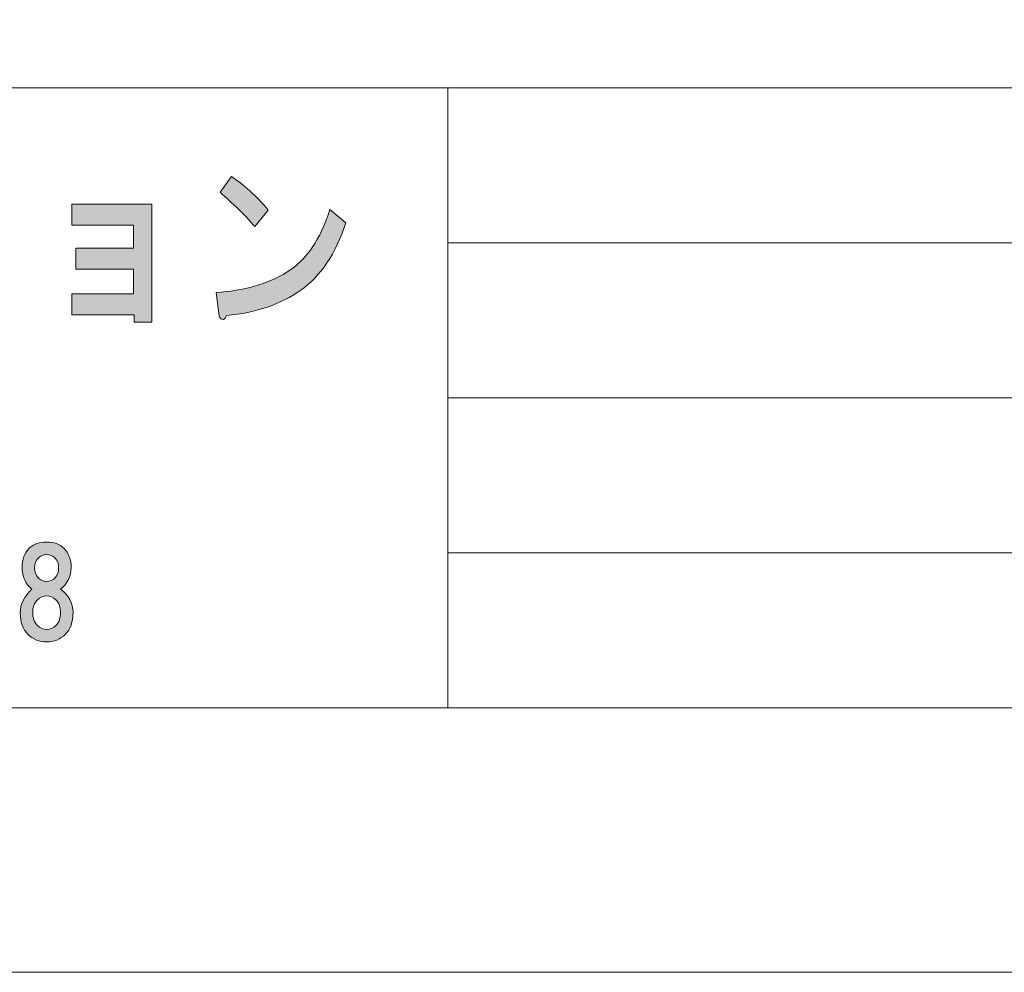
# Model space of a CAD drawing. Units: inches. Extents: x 0 to 297, y -210 to 0.
# Drawn here: x 80 to 105, y -210 to -185 of the extents above; entities that cross this region are included whole.
import ezdxf

# ---------------------------------------------------------------- set-up
doc = ezdxf.new("R2010")
doc.units = ezdxf.units.IN
doc.header["$MEASUREMENT"] = 0
doc.layers.add('レイヤー 1', color=7, linetype='Continuous')

# ---------------------------------------------------------------- blocks, each defined once
blk = doc.blocks.new('block 8')
at = {"layer": 'レイヤー 1'}
h = blk.add_hatch(color=18, dxfattribs=at)
h.dxf.hatch_style = 2
edge = h.paths.add_edge_path()
edge.add_spline(control_points=[(87.311, -192.173), (86.808, -192.533), (86.169, -192.752), (85.393, -192.829), (85.371, -192.906), (85.332, -192.938), (85.278, -192.925), (85.234, -192.913), (85.207, -192.861), (85.196, -192.771), (85.196, -192.771), (85.13, -192.231), (85.13, -192.231), (85.841, -192.192), (86.447, -192.019), (86.95, -191.71), (87.453, -191.401), (87.825, -190.861), (88.065, -190.089), (88.065, -190.089), (88.475, -190.437), (88.475, -190.437), (88.213, -191.234), (87.825, -191.813), (87.311, -192.173)], knot_values=[0, 0, 0, 0, 1, 1, 1, 2, 2, 2, 3, 3, 3, 4, 4, 4, 5, 5, 5, 6, 6, 6, 7, 7, 7, 8, 8, 8, 8], degree=3, periodic=1)
edge = h.paths.add_edge_path()
edge.add_spline(control_points=[(86.475, -190.109), (86.475, -190.109), (86.13, -190.533), (86.13, -190.533), (85.999, -190.379), (85.841, -190.212), (85.655, -190.031), (85.458, -189.852), (85.316, -189.723), (85.229, -189.646), (85.229, -189.646), (85.524, -189.24), (85.524, -189.24), (85.841, -189.446), (86.158, -189.736), (86.475, -190.109)], knot_values=[0, 0, 0, 0, 1, 1, 1, 2, 2, 2, 3, 3, 3, 4, 4, 4, 5, 5, 5, 5], degree=3, periodic=1)
h = blk.add_hatch(color=18, dxfattribs=at)
h.dxf.hatch_style = 2
h.paths.add_polyline_path([(83.472, -193), (83.013, -193), (83.013, -192.807), (81.406, -192.807), (81.406, -192.267), (82.997, -192.267), (82.997, -191.63), (81.504, -191.63), (81.504, -191.09), (82.997, -191.09), (82.997, -190.492), (81.406, -190.492), (81.406, -189.952), (83.472, -189.952)])
h = blk.add_hatch(color=18, dxfattribs=at)
h.dxf.hatch_style = 2
edge = h.paths.add_edge_path()
edge.add_spline(control_points=[(81.2, -198.833), (81.324, -198.957), (81.386, -199.122), (81.386, -199.329), (81.386, -199.561), (81.295, -199.747), (81.113, -199.887), (81.328, -200.044), (81.436, -200.247), (81.436, -200.495), (81.436, -200.735), (81.37, -200.921), (81.237, -201.053), (81.105, -201.185), (80.944, -201.251), (80.754, -201.251), (80.564, -201.251), (80.402, -201.185), (80.27, -201.053), (80.138, -200.921), (80.072, -200.735), (80.072, -200.495), (80.072, -200.28), (80.171, -200.077), (80.369, -199.887), (80.204, -199.747), (80.121, -199.561), (80.121, -199.329), (80.121, -199.122), (80.183, -198.957), (80.307, -198.833), (80.415, -198.726), (80.564, -198.672), (80.754, -198.672), (80.944, -198.672), (81.093, -198.726), (81.2, -198.833)], knot_values=[0, 0, 0, 0, 1, 1, 1, 2, 2, 2, 3, 3, 3, 4, 4, 4, 5, 5, 5, 6, 6, 6, 7, 7, 7, 8, 8, 8, 9, 9, 9, 10, 10, 10, 11, 11, 11, 12, 12, 12, 12], degree=3, periodic=1)
edge = h.paths.add_edge_path()
edge.add_spline(control_points=[(80.518, -200.83), (80.584, -200.896), (80.663, -200.929), (80.754, -200.929), (80.845, -200.929), (80.923, -200.896), (80.989, -200.83), (81.072, -200.747), (81.113, -200.635), (81.113, -200.495), (81.113, -200.354), (81.072, -200.243), (80.989, -200.16), (80.923, -200.094), (80.845, -200.061), (80.754, -200.061), (80.663, -200.061), (80.584, -200.094), (80.518, -200.16), (80.435, -200.243), (80.394, -200.354), (80.394, -200.495), (80.394, -200.635), (80.435, -200.747), (80.518, -200.83)], knot_values=[0, 0, 0, 0, 1, 1, 1, 2, 2, 2, 3, 3, 3, 4, 4, 4, 5, 5, 5, 6, 6, 6, 7, 7, 7, 8, 8, 8, 8], degree=3, periodic=1)
edge = h.paths.add_edge_path()
edge.add_spline(control_points=[(80.965, -199.081), (80.907, -199.023), (80.836, -198.994), (80.754, -198.994), (80.671, -198.994), (80.601, -199.023), (80.543, -199.081), (80.477, -199.147), (80.444, -199.234), (80.444, -199.341), (80.444, -199.449), (80.477, -199.536), (80.543, -199.602), (80.601, -199.66), (80.671, -199.689), (80.754, -199.689), (80.836, -199.689), (80.907, -199.66), (80.965, -199.602), (81.031, -199.536), (81.064, -199.449), (81.064, -199.341), (81.064, -199.234), (81.031, -199.147), (80.965, -199.081)], knot_values=[0, 0, 0, 0, 1, 1, 1, 2, 2, 2, 3, 3, 3, 4, 4, 4, 5, 5, 5, 6, 6, 6, 7, 7, 7, 8, 8, 8, 8], degree=3, periodic=1)
at = {"layer": 'レイヤー 1', "lineweight": 0}
blk.add_lwpolyline([(83.472, -193), (83.013, -193), (83.013, -192.807), (81.406, -192.807), (81.406, -192.267), (82.997, -192.267), (82.997, -191.63), (81.504, -191.63), (81.504, -191.09), (82.997, -191.09), (82.997, -190.492), (81.406, -190.492), (81.406, -189.952), (83.472, -189.952), (83.472, -193)], dxfattribs=at)
for points, knots in [([(86.475, -190.109), (86.475, -190.109), (86.13, -190.533), (86.13, -190.533), (85.999, -190.379), (85.841, -190.212), (85.655, -190.031), (85.458, -189.852), (85.316, -189.723), (85.229, -189.646), (85.229, -189.646), (85.524, -189.24), (85.524, -189.24), (85.841, -189.446), (86.158, -189.736), (86.475, -190.109)], [0, 0, 0, 0, 1, 1, 1, 2, 2, 2, 3, 3, 3, 4, 4, 4, 5, 5, 5, 5]), ([(87.311, -192.173), (86.808, -192.533), (86.169, -192.752), (85.393, -192.829), (85.371, -192.906), (85.332, -192.938), (85.278, -192.925), (85.234, -192.913), (85.207, -192.861), (85.196, -192.771), (85.196, -192.771), (85.13, -192.231), (85.13, -192.231), (85.841, -192.192), (86.447, -192.019), (86.95, -191.71), (87.453, -191.401), (87.825, -190.861), (88.065, -190.089), (88.065, -190.089), (88.475, -190.437), (88.475, -190.437), (88.213, -191.234), (87.825, -191.813), (87.311, -192.173)], [0, 0, 0, 0, 1, 1, 1, 2, 2, 2, 3, 3, 3, 4, 4, 4, 5, 5, 5, 6, 6, 6, 7, 7, 7, 8, 8, 8, 8]), ([(81.2, -198.833), (81.324, -198.957), (81.386, -199.122), (81.386, -199.329), (81.386, -199.561), (81.295, -199.747), (81.113, -199.887), (81.328, -200.044), (81.436, -200.247), (81.436, -200.495), (81.436, -200.735), (81.37, -200.921), (81.237, -201.053), (81.105, -201.185), (80.944, -201.251), (80.754, -201.251), (80.564, -201.251), (80.402, -201.185), (80.27, -201.053), (80.138, -200.921), (80.072, -200.735), (80.072, -200.495), (80.072, -200.28), (80.171, -200.077), (80.369, -199.887), (80.204, -199.747), (80.121, -199.561), (80.121, -199.329), (80.121, -199.122), (80.183, -198.957), (80.307, -198.833), (80.415, -198.726), (80.564, -198.672), (80.754, -198.672), (80.944, -198.672), (81.093, -198.726), (81.2, -198.833)], [0, 0, 0, 0, 1, 1, 1, 2, 2, 2, 3, 3, 3, 4, 4, 4, 5, 5, 5, 6, 6, 6, 7, 7, 7, 8, 8, 8, 9, 9, 9, 10, 10, 10, 11, 11, 11, 12, 12, 12, 12]), ([(80.965, -199.081), (80.907, -199.023), (80.836, -198.994), (80.754, -198.994), (80.671, -198.994), (80.601, -199.023), (80.543, -199.081), (80.477, -199.147), (80.444, -199.234), (80.444, -199.341), (80.444, -199.449), (80.477, -199.536), (80.543, -199.602), (80.601, -199.66), (80.671, -199.689), (80.754, -199.689), (80.836, -199.689), (80.907, -199.66), (80.965, -199.602), (81.031, -199.536), (81.064, -199.449), (81.064, -199.341), (81.064, -199.234), (81.031, -199.147), (80.965, -199.081)], [0, 0, 0, 0, 1, 1, 1, 2, 2, 2, 3, 3, 3, 4, 4, 4, 5, 5, 5, 6, 6, 6, 7, 7, 7, 8, 8, 8, 8]), ([(80.518, -200.83), (80.584, -200.896), (80.663, -200.929), (80.754, -200.929), (80.845, -200.929), (80.923, -200.896), (80.989, -200.83), (81.072, -200.747), (81.113, -200.635), (81.113, -200.495), (81.113, -200.354), (81.072, -200.243), (80.989, -200.16), (80.923, -200.094), (80.845, -200.061), (80.754, -200.061), (80.663, -200.061), (80.584, -200.094), (80.518, -200.16), (80.435, -200.243), (80.394, -200.354), (80.394, -200.495), (80.394, -200.635), (80.435, -200.747), (80.518, -200.83)], [0, 0, 0, 0, 1, 1, 1, 2, 2, 2, 3, 3, 3, 4, 4, 4, 5, 5, 5, 6, 6, 6, 7, 7, 7, 8, 8, 8, 8])]:
    blk.add_open_spline(points, degree=3, knots=knots, dxfattribs=at)
blk = doc.blocks.new('block 2')
at = {"layer": 'レイヤー 1', "color": 7, "lineweight": 18}
for points in [[(290.433, -7.052), (6.567, -7.052), (6.567, -186.947), (290.433, -186.947), (290.433, -7.052)], [(6.567, -202.949), (91.107, -202.949), (91.107, -186.947), (6.567, -186.947), (6.567, -202.949)], [(144.496, -202.949), (91.107, -202.949), (91.107, -186.947), (144.496, -186.947), (144.496, -202.949)], [(91.107, -190.948), (144.496, -190.948)], [(91.107, -194.948), (144.496, -194.948)], [(91.107, -198.949), (144.496, -198.949)]]:
    blk.add_lwpolyline(points, dxfattribs=at)
at = {"layer": 'レイヤー 1'}
blk.add_blockref('block 8', (0, 0), dxfattribs=at)

msp = doc.modelspace()

# ---------------------------------------------------------------- linework, layer by layer
at = {"layer": 'レイヤー 1', "lineweight": 0}
msp.add_lwpolyline([(296.667, -209.776), (0.333, -209.776), (0.333, -0.226), (296.667, -0.226), (296.667, -209.776)], dxfattribs=at)

# ---------------------------------------------------------------- block references
at = {"layer": 'レイヤー 1'}
msp.add_blockref('block 2', (0, 0), dxfattribs=at)

doc.saveas('drawing.dxf')
